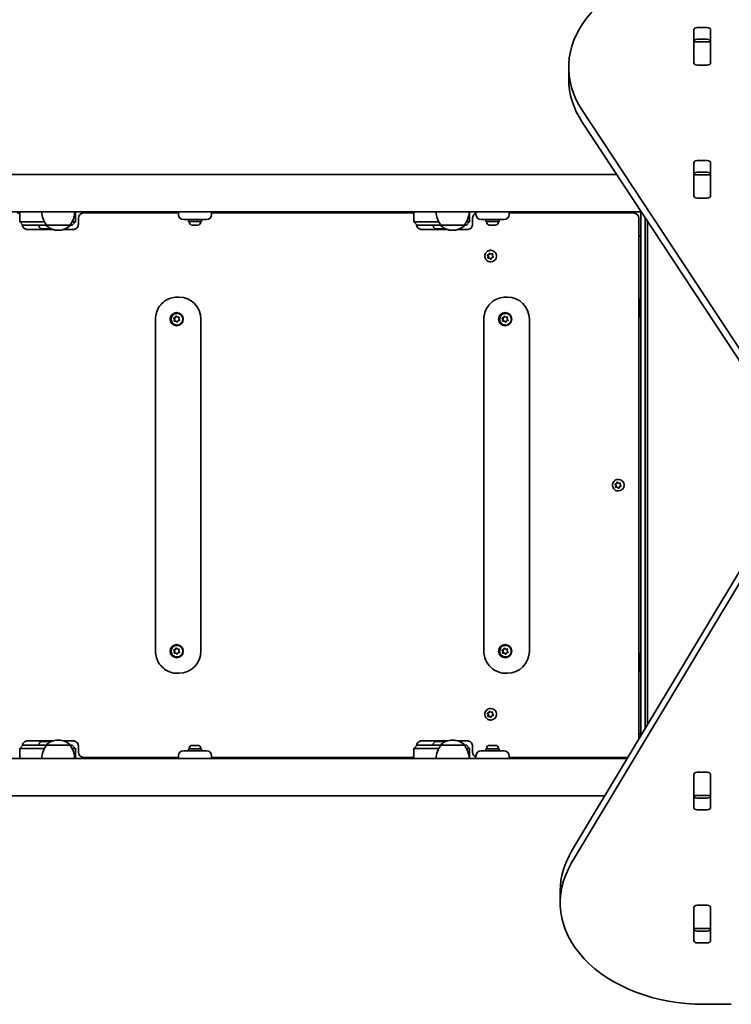
# Model space of a CAD drawing. Units: millimetres. Extents: x -6457 to 6667, y -5536 to 5833.
# Drawn here: x 1029 to 1672, y 342 to 1232 of the extents above; entities that cross this region are included whole.
import ezdxf

# ---------------------------------------------------------------- set-up
doc = ezdxf.new("R2010")
doc.units = ezdxf.units.MM
doc.layers.add('Widoczne (ISO)', color=7, linetype='Continuous', lineweight=35)

msp = doc.modelspace()

# ---------------------------------------------------------------- linework, layer by layer
at = {"layer": 'Widoczne (ISO)'}
for p, q in [((1638.56, 1193.1), (1638.56, 1222.79)), ((1641.61, 1224.95), (1650.66, 1224.95)), ((1653.71, 1222.79), (1653.71, 1193.1)), ((1638.64, 1212.1), (1638.64, 1212.66)), ((1638.64, 1211.52), (1638.64, 1212.1)), ((1653.64, 1212.1), (1638.64, 1212.1)), ((1638.64, 1193.13), (1638.64, 1211.52)), ((1650.66, 1214.34), (1641.61, 1214.34)), ((1653.64, 1212.66), (1653.64, 1212.1)), ((1653.64, 1212.1), (1653.64, 1211.52)), ((1653.64, 1211.52), (1653.64, 1193.13)), ((1638.64, 1192.62), (1638.64, 1193.13)), ((1653.64, 1193.13), (1653.64, 1192.62)), ((1525.34, 1178.33), (1525.34, 1188.94)), ((1650.66, 1190.94), (1641.61, 1190.94)), ((1537.52, 1150.09), (1742.11, 839.85)), ((1742.11, 829.24), (1537.52, 1139.48)), ((1641.61, 1104.74), (1650.66, 1104.74)), ((1638.56, 1072.89), (1638.56, 1102.58)), ((1653.71, 1102.58), (1653.71, 1072.89)), ((1568.8, 1092.04), (201.25, 1092.04)), ((1638.64, 1091.89), (1638.64, 1092.45)), ((1638.64, 1091.31), (1638.64, 1091.89)), ((1653.64, 1091.89), (1638.64, 1091.89)), ((1638.64, 1072.92), (1638.64, 1091.31)), ((1650.66, 1094.13), (1641.61, 1094.13)), ((1653.64, 1092.45), (1653.64, 1091.89)), ((1653.64, 1091.89), (1653.64, 1091.31)), ((1653.64, 1091.31), (1653.64, 1072.92)), ((1638.64, 1072.41), (1638.64, 1072.92)), ((1650.66, 1070.73), (1641.61, 1070.73)), ((1653.64, 1072.92), (1653.64, 1072.41)), ((1591.03, 1058.34), (181.02, 1058.34)), ((1028.84, 1058.34), (1028.84, 1049.34)), ((1079.28, 1058.34), (1079.28, 1049.34)), ((1081.9, 1052.59), (1081.9, 1047.09)), ((1172.39, 1057.34), (1086.65, 1057.34)), ((1172.39, 1058.34), (1172.39, 1056.09)), ((1182.39, 1051.34), (1177.14, 1051.34)), ((1181.39, 1051.34), (1181.39, 1049.74)), ((1182.39, 1051.34), (1192.39, 1051.34)), ((1197.64, 1051.34), (1192.39, 1051.34)), ((1193.39, 1051.34), (1193.39, 1049.74)), ((1202.39, 1056.09), (1202.39, 1058.34)), ((1382.24, 1057.34), (1202.39, 1057.34)), ((1383.01, 1057.34), (1382.24, 1057.34)), ((1385.33, 1058.34), (1385.33, 1049.34)), ((1435.77, 1058.34), (1435.77, 1049.34)), ((1438.39, 1052.59), (1438.39, 1047.09)), ((1441.5, 1058.34), (1441.5, 1056.09)), ((1451.5, 1051.34), (1446.25, 1051.34)), ((1450.5, 1051.34), (1450.5, 1049.74)), ((1451.5, 1051.34), (1461.5, 1051.34)), ((1466.75, 1051.34), (1461.5, 1051.34)), ((1462.5, 1051.34), (1462.5, 1049.74)), ((1471.5, 1056.09), (1471.5, 1058.34)), ((1583.26, 1057.34), (1471.5, 1057.34)), ((1584.03, 1057.34), (1583.26, 1057.34)), ((1588.78, 581.88), (1588.78, 1052.59)), ((1590.64, 584.97), (1590.64, 1058.34)), ((1590.64, 1038.34), (1590.64, 1058.34)), ((1594.64, 591.64), (1594.64, 1052.87)), ((1028.84, 1049.34), (1031.46, 1049.34)), ((1031.84, 1046.34), (1028.84, 1049.34)), ((1051.16, 1049.34), (1031.46, 1049.34)), ((1031.88, 1046.34), (1031.84, 1046.34)), ((1031.88, 1046.34), (1053.05, 1046.34)), ((1059.03, 1042.34), (1035.16, 1042.34)), ((1046.37, 1045.6), (1046.37, 1046.34)), ((1049.27, 1043.04), (1048.93, 1043.04)), ((1049.56, 1043.04), (1049.27, 1043.04)), ((1051.59, 1043.04), (1049.56, 1043.04)), ((1052.09, 1043.04), (1051.65, 1043.04)), ((1053.93, 1043.04), (1052.09, 1043.04)), ((1053.05, 1046.34), (1074.35, 1046.34)), ((1053.05, 1046.34), (1053.05, 1046.28)), ((1054.15, 1043.04), (1053.93, 1043.04)), ((1054.31, 1043.04), (1054.15, 1043.04)), ((1063.41, 1041.69), (1063.99, 1041.69)), ((1077.24, 1042.34), (1068.36, 1042.34)), ((1074.35, 1046.34), (1074.35, 1046.28)), ((1074.35, 1046.34), (1076.28, 1046.34)), ((1079.25, 1049.34), (1076.23, 1049.34)), ((1076.28, 1046.34), (1079.28, 1049.34)), ((1076.28, 1046.34), (1076.28, 1046.34)), ((1079.25, 1049.34), (1079.28, 1049.34)), ((1193.39, 1049.74), (1181.39, 1049.74)), ((1182.14, 1049), (1182.14, 1049.74)), ((1184.95, 1046.44), (1184.7, 1046.44)), ((1185.2, 1046.44), (1184.95, 1046.44)), ((1187.14, 1046.44), (1185.2, 1046.44)), ((1189.59, 1046.44), (1187.65, 1046.44)), ((1189.84, 1046.44), (1189.59, 1046.44)), ((1190.08, 1046.44), (1189.84, 1046.44)), ((1192.64, 1049), (1192.64, 1049.74)), ((1385.33, 1049.34), (1387.95, 1049.34)), ((1388.33, 1046.34), (1385.33, 1049.34)), ((1407.8, 1049.34), (1387.95, 1049.34)), ((1388.37, 1046.34), (1388.33, 1046.34)), ((1388.37, 1046.34), (1409.69, 1046.34)), ((1415.67, 1042.34), (1391.65, 1042.34)), ((1402.86, 1045.6), (1402.86, 1046.34)), ((1405.77, 1043.04), (1405.42, 1043.04)), ((1406.05, 1043.04), (1405.77, 1043.04)), ((1408.08, 1043.04), (1406.05, 1043.04)), ((1408.58, 1043.04), (1408.14, 1043.04)), ((1410.42, 1043.04), (1408.58, 1043.04)), ((1409.69, 1046.34), (1430.99, 1046.34)), ((1409.69, 1046.34), (1409.69, 1046.28)), ((1410.64, 1043.04), (1410.42, 1043.04)), ((1410.8, 1043.04), (1410.64, 1043.04)), ((1420.05, 1041.69), (1420.63, 1041.69)), ((1433.74, 1042.34), (1425.01, 1042.34)), ((1430.99, 1046.34), (1430.99, 1046.28)), ((1430.99, 1046.34), (1432.77, 1046.34)), ((1432.77, 1046.34), (1435.77, 1049.34)), ((1432.77, 1046.34), (1432.77, 1046.34)), ((1435.74, 1049.34), (1432.88, 1049.34)), ((1435.74, 1049.34), (1435.77, 1049.34)), ((1462.5, 1049.74), (1450.5, 1049.74)), ((1451.25, 1049), (1451.25, 1049.74)), ((1454.05, 1046.44), (1453.81, 1046.44)), ((1454.31, 1046.44), (1454.05, 1046.44)), ((1456.24, 1046.44), (1454.31, 1046.44)), ((1458.69, 1046.44), (1456.75, 1046.44)), ((1458.94, 1046.44), (1458.69, 1046.44)), ((1459.19, 1046.44), (1458.94, 1046.44)), ((1461.75, 1049), (1461.75, 1049.74)), ((1596.64, 1049.83), (1596.64, 594.97)), ((1588.78, 1036.34), (1590.64, 1036.34)), ((1454.76, 1023.59), (1454.86, 1023.59)), ((1451.59, 1019.3), (1451.87, 1019.3)), ((1452.46, 1017.95), (1451.81, 1018.96)), ((1451.87, 1019.3), (1453.37, 1019.85)), ((1452.74, 1017.95), (1451.87, 1019.3)), ((1451.97, 1019.44), (1453.1, 1019.85)), ((1452.25, 1016.77), (1452.46, 1017.95)), ((1452.46, 1016.38), (1452.74, 1017.95)), ((1452.46, 1017.95), (1452.74, 1017.95)), ((1453.77, 1016.45), (1452.58, 1016.38)), ((1453.1, 1019.85), (1453.64, 1020.92)), ((1453.1, 1019.85), (1453.37, 1019.85)), ((1453.37, 1019.85), (1454.01, 1021.12)), ((1453.77, 1016.45), (1454.05, 1016.45)), ((1454.68, 1015.67), (1453.77, 1016.45)), ((1455.07, 1015.57), (1454.05, 1016.45)), ((1454.13, 1021.02), (1455.04, 1020.24)), ((1455.04, 1020.24), (1456.23, 1020.3)), ((1455.04, 1020.24), (1455.32, 1020.24)), ((1455.6, 1016.61), (1455.17, 1015.77)), ((1455.32, 1020.24), (1456.63, 1020.31)), ((1456.84, 1017.25), (1455.71, 1016.84)), ((1456.56, 1019.92), (1456.35, 1018.74)), ((1456.35, 1018.74), (1457, 1017.73)), ((1454.76, 1013.09), (1454.86, 1013.09)), ((1172.88, 981.34), (1171.46, 981.34)), ((1469.96, 981.34), (1468.53, 981.34)), ((1589.04, 979.34), (1589.04, 963.34)), ((1589.04, 979.34), (1590.64, 979.34)), ((1151.61, 961.34), (1151.61, 661.34)), ((1168, 962.47), (1168.28, 962.47)), ((1168.79, 961.07), (1168.2, 962.11)), ((1168.28, 962.47), (1169.81, 962.92)), ((1169.07, 961.07), (1168.28, 962.47)), ((1168.39, 962.58), (1169.53, 962.92)), ((1168.51, 959.9), (1168.79, 961.07)), ((1168.69, 959.5), (1169.07, 961.07)), ((1168.79, 961.07), (1169.07, 961.07)), ((1169.66, 963.14), (1170.14, 963.96)), ((1169.66, 963.14), (1169.94, 963.14)), ((1169.94, 963.14), (1170.52, 964.14)), ((1170.63, 964.03), (1171.5, 963.2)), ((1171.11, 966.59), (1171.21, 966.59)), ((1171.5, 963.2), (1172.69, 963.19)), ((1173, 962.79), (1172.72, 961.62)), ((1172.72, 961.62), (1173.31, 960.58)), ((1192.69, 961.34), (1192.69, 661.34)), ((1448.68, 961.34), (1448.68, 661.34)), ((1465.08, 962.47), (1465.35, 962.47)), ((1465.87, 961.07), (1465.28, 962.11)), ((1465.35, 962.47), (1466.89, 962.92)), ((1466.15, 961.07), (1465.35, 962.47)), ((1465.47, 962.58), (1466.61, 962.92)), ((1465.59, 959.9), (1465.87, 961.07)), ((1465.77, 959.5), (1466.15, 961.07)), ((1465.87, 961.07), (1466.15, 961.07)), ((1466.74, 963.14), (1467.21, 963.96)), ((1466.74, 963.14), (1467.02, 963.14)), ((1467.02, 963.14), (1467.6, 964.14)), ((1467.71, 964.03), (1468.57, 963.2)), ((1468.19, 966.59), (1468.29, 966.59)), ((1468.57, 963.2), (1469.76, 963.19)), ((1470.07, 962.79), (1469.79, 961.62)), ((1469.79, 961.62), (1470.38, 960.58)), ((1489.77, 961.34), (1489.77, 661.34)), ((1589.04, 963.34), (1590.64, 963.34)), ((1168.42, 959.5), (1168.69, 959.5)), ((1170.29, 959.49), (1168.69, 959.5)), ((1170.01, 959.49), (1168.82, 959.5)), ((1170.01, 959.49), (1170.29, 959.49)), ((1170.87, 958.66), (1170.01, 959.49)), ((1171.27, 958.55), (1170.29, 959.49)), ((1171.11, 956.09), (1171.21, 956.09)), ((1171.97, 959.77), (1171.37, 958.73)), ((1173.12, 960.11), (1171.97, 959.77)), ((1465.49, 959.5), (1465.77, 959.5)), ((1467.37, 959.49), (1465.77, 959.5)), ((1467.09, 959.49), (1465.9, 959.5)), ((1467.09, 959.49), (1467.37, 959.49)), ((1467.95, 958.66), (1467.09, 959.49)), ((1468.34, 958.55), (1467.37, 959.49)), ((1468.19, 956.09), (1468.29, 956.09)), ((1469.05, 959.77), (1468.45, 958.73)), ((1470.19, 960.11), (1469.05, 959.77)), ((1567.03, 812.3), (1567.31, 812.3)), ((1567.9, 810.95), (1567.25, 811.96)), ((1567.31, 812.3), (1568.81, 812.85)), ((1568.18, 810.95), (1567.31, 812.3)), ((1567.41, 812.44), (1568.53, 812.85)), ((1567.69, 809.77), (1567.9, 810.95)), ((1567.89, 809.38), (1568.18, 810.95)), ((1567.9, 810.95), (1568.18, 810.95)), ((1568.53, 812.85), (1569.07, 813.92)), ((1568.53, 812.85), (1568.81, 812.85)), ((1568.81, 812.85), (1569.45, 814.12)), ((1569.57, 814.02), (1570.48, 813.24)), ((1570.2, 816.59), (1570.3, 816.59)), ((1570.48, 813.24), (1571.67, 813.3)), ((1570.48, 813.24), (1570.75, 813.24)), ((1570.75, 813.24), (1572.07, 813.31)), ((1572.27, 810.25), (1571.15, 809.84)), ((1572, 812.92), (1571.78, 811.74)), ((1571.78, 811.74), (1572.44, 810.73)), ((1569.21, 809.45), (1568.02, 809.38)), ((1569.21, 809.45), (1569.49, 809.45)), ((1570.12, 808.67), (1569.21, 809.45)), ((1570.51, 808.57), (1569.49, 809.45)), ((1570.2, 806.09), (1570.3, 806.09)), ((1571.03, 809.61), (1570.61, 808.77)), ((1528.02, 480.66), (1707.13, 779.03)), ((1707.13, 768.43), (1528.02, 470.06)), ((1168, 662.47), (1168.28, 662.47)), ((1168.79, 661.07), (1168.2, 662.11)), ((1168.28, 662.47), (1169.81, 662.92)), ((1169.07, 661.07), (1168.28, 662.47)), ((1168.39, 662.58), (1169.53, 662.92)), ((1168.42, 659.5), (1168.69, 659.5)), ((1168.51, 659.9), (1168.79, 661.07)), ((1168.69, 659.5), (1169.07, 661.07)), ((1170.29, 659.49), (1168.69, 659.5)), ((1168.79, 661.07), (1169.07, 661.07)), ((1170.01, 659.49), (1168.82, 659.5)), ((1169.66, 663.14), (1170.14, 663.96)), ((1169.66, 663.14), (1169.94, 663.14)), ((1169.94, 663.14), (1170.52, 664.14)), ((1170.01, 659.49), (1170.29, 659.49)), ((1170.87, 658.66), (1170.01, 659.49)), ((1171.27, 658.55), (1170.29, 659.49)), ((1170.63, 664.03), (1171.5, 663.2)), ((1171.11, 666.59), (1171.21, 666.59)), ((1171.97, 659.77), (1171.37, 658.73)), ((1171.5, 663.2), (1172.69, 663.19)), ((1173.12, 660.11), (1171.97, 659.77)), ((1173, 662.79), (1172.72, 661.62)), ((1172.72, 661.62), (1173.31, 660.58)), ((1465.08, 662.47), (1465.35, 662.47)), ((1465.87, 661.07), (1465.28, 662.11)), ((1465.35, 662.47), (1466.89, 662.92)), ((1466.15, 661.07), (1465.35, 662.47)), ((1465.47, 662.58), (1466.61, 662.92)), ((1465.49, 659.5), (1465.77, 659.5)), ((1465.59, 659.9), (1465.87, 661.07)), ((1465.77, 659.5), (1466.15, 661.07)), ((1467.37, 659.49), (1465.77, 659.5)), ((1465.87, 661.07), (1466.15, 661.07)), ((1467.09, 659.49), (1465.9, 659.5)), ((1466.74, 663.14), (1467.21, 663.96)), ((1466.74, 663.14), (1467.02, 663.14)), ((1467.02, 663.14), (1467.6, 664.14)), ((1467.09, 659.49), (1467.37, 659.49)), ((1467.95, 658.66), (1467.09, 659.49)), ((1468.34, 658.55), (1467.37, 659.49)), ((1467.71, 664.03), (1468.57, 663.2)), ((1468.19, 666.59), (1468.29, 666.59)), ((1469.05, 659.77), (1468.45, 658.73)), ((1468.57, 663.2), (1469.76, 663.19)), ((1470.19, 660.11), (1469.05, 659.77)), ((1470.07, 662.79), (1469.79, 661.62)), ((1469.79, 661.62), (1470.38, 660.58)), ((1589.04, 659.34), (1589.04, 643.34)), ((1589.04, 659.34), (1590.64, 659.34)), ((1171.11, 656.09), (1171.21, 656.09)), ((1468.19, 656.09), (1468.29, 656.09)), ((1172.88, 641.34), (1171.46, 641.34)), ((1469.96, 641.34), (1468.53, 641.34)), ((1589.04, 643.34), (1590.64, 643.34)), ((1451.59, 605.3), (1451.87, 605.3)), ((1451.87, 605.3), (1453.37, 605.85)), ((1452.74, 603.95), (1451.87, 605.3)), ((1451.97, 605.44), (1453.1, 605.85)), ((1453.1, 605.85), (1453.64, 606.92)), ((1453.1, 605.85), (1453.37, 605.85)), ((1453.37, 605.85), (1454.01, 607.12)), ((1454.13, 607.02), (1455.04, 606.24)), ((1454.76, 609.59), (1454.86, 609.59)), ((1455.04, 606.24), (1456.23, 606.3)), ((1455.04, 606.24), (1455.32, 606.24)), ((1455.32, 606.24), (1456.63, 606.31)), ((1456.56, 605.92), (1456.35, 604.74)), ((1452.46, 603.95), (1451.81, 604.96)), ((1452.25, 602.77), (1452.46, 603.95)), ((1452.46, 602.38), (1452.74, 603.95)), ((1452.46, 603.95), (1452.74, 603.95)), ((1453.77, 602.45), (1452.58, 602.38)), ((1453.77, 602.45), (1454.05, 602.45)), ((1454.68, 601.67), (1453.77, 602.45)), ((1455.07, 601.57), (1454.05, 602.45)), ((1454.76, 599.09), (1454.86, 599.09)), ((1455.6, 602.61), (1455.17, 601.77)), ((1456.84, 603.25), (1455.71, 602.84)), ((1456.35, 604.74), (1457, 603.73)), ((1035.16, 580.34), (1059.03, 580.34)), ((1048.93, 579.64), (1049.55, 579.64)), ((1049.55, 579.64), (1049.69, 579.64)), ((1049.69, 579.64), (1049.69, 579.64)), ((1049.69, 579.64), (1049.91, 579.64)), ((1049.91, 579.64), (1052.07, 579.64)), ((1052.07, 579.64), (1052.13, 579.64)), ((1052.39, 579.64), (1052.13, 579.64)), ((1052.39, 579.64), (1052.56, 579.64)), ((1052.39, 579.64), (1052.39, 579.63)), ((1052.56, 579.64), (1054.14, 579.64)), ((1054.14, 579.64), (1054.27, 579.64)), ((1054.27, 579.64), (1054.31, 579.64)), ((1063.99, 581), (1063.41, 581)), ((1068.36, 580.34), (1077.24, 580.34)), ((1391.65, 580.34), (1415.67, 580.34)), ((1405.42, 579.64), (1406.04, 579.64)), ((1406.04, 579.64), (1406.18, 579.64)), ((1406.18, 579.64), (1406.18, 579.64)), ((1406.18, 579.64), (1406.4, 579.64)), ((1406.4, 579.64), (1408.56, 579.64)), ((1408.56, 579.64), (1408.62, 579.64)), ((1408.88, 579.64), (1408.62, 579.64)), ((1408.88, 579.64), (1409.05, 579.64)), ((1408.88, 579.64), (1408.88, 579.63)), ((1409.05, 579.64), (1410.63, 579.64)), ((1410.63, 579.64), (1410.76, 579.64)), ((1410.76, 579.64), (1410.8, 579.64)), ((1420.63, 581), (1420.05, 581)), ((1425.01, 580.34), (1433.74, 580.34)), ((1590.64, 586.34), (1588.78, 586.34)), ((1031.84, 576.34), (1028.84, 573.34)), ((1031.46, 573.34), (1028.84, 573.34)), ((1028.84, 564.34), (1028.84, 573.34)), ((1031.46, 573.34), (1051.16, 573.34)), ((1031.84, 576.34), (1031.88, 576.34)), ((1053.05, 576.34), (1031.88, 576.34)), ((1046.37, 577.08), (1046.37, 576.34)), ((1053.05, 576.34), (1053.05, 576.41)), ((1074.35, 576.34), (1053.05, 576.34)), ((1074.35, 576.34), (1074.35, 576.41)), ((1076.28, 576.34), (1074.35, 576.34)), ((1076.23, 573.34), (1079.25, 573.34)), ((1076.28, 576.34), (1076.28, 576.34)), ((1076.28, 576.34), (1079.28, 573.34)), ((1079.28, 573.34), (1079.25, 573.34)), ((1079.28, 564.34), (1079.28, 573.34)), ((1081.9, 575.59), (1081.9, 570.09)), ((1177.14, 571.34), (1182.39, 571.34)), ((1181.39, 572.94), (1193.39, 572.94)), ((1181.39, 571.34), (1181.39, 572.94)), ((1182.14, 573.68), (1182.14, 572.94)), ((1192.39, 571.34), (1182.39, 571.34)), ((1184.7, 576.24), (1184.95, 576.24)), ((1184.95, 576.24), (1185.2, 576.24)), ((1185.2, 576.24), (1187.14, 576.24)), ((1187.65, 576.24), (1189.59, 576.24)), ((1189.59, 576.24), (1189.84, 576.24)), ((1189.84, 576.24), (1190.08, 576.24)), ((1192.39, 571.34), (1197.64, 571.34)), ((1192.64, 573.68), (1192.64, 572.94)), ((1193.39, 571.34), (1193.39, 572.94)), ((1388.33, 576.34), (1385.33, 573.34)), ((1387.95, 573.34), (1385.33, 573.34)), ((1385.33, 564.34), (1385.33, 573.34)), ((1387.95, 573.34), (1407.8, 573.34)), ((1388.33, 576.34), (1388.37, 576.34)), ((1409.69, 576.34), (1388.37, 576.34)), ((1402.86, 577.08), (1402.86, 576.34)), ((1409.69, 576.34), (1409.69, 576.41)), ((1430.99, 576.34), (1409.69, 576.34)), ((1430.99, 576.34), (1430.99, 576.41)), ((1432.77, 576.34), (1430.99, 576.34)), ((1432.77, 576.34), (1432.77, 576.34)), ((1432.77, 576.34), (1435.77, 573.34)), ((1432.88, 573.34), (1435.74, 573.34)), ((1435.77, 573.34), (1435.74, 573.34)), ((1435.77, 564.34), (1435.77, 573.34)), ((1438.39, 575.59), (1438.39, 570.09)), ((1446.25, 571.34), (1451.5, 571.34)), ((1450.5, 572.94), (1462.5, 572.94)), ((1450.5, 571.34), (1450.5, 572.94)), ((1451.25, 573.68), (1451.25, 572.94)), ((1461.5, 571.34), (1451.5, 571.34)), ((1453.81, 576.24), (1454.05, 576.24)), ((1454.05, 576.24), (1454.31, 576.24)), ((1454.31, 576.24), (1456.24, 576.24)), ((1456.75, 576.24), (1458.69, 576.24)), ((1458.69, 576.24), (1458.94, 576.24)), ((1458.94, 576.24), (1459.19, 576.24)), ((1461.5, 571.34), (1466.75, 571.34)), ((1461.75, 573.68), (1461.75, 572.94)), ((1462.5, 571.34), (1462.5, 572.94)), ((1578.26, 564.34), (168.25, 564.34)), ((1086.65, 565.34), (1172.39, 565.34)), ((1172.39, 566.59), (1172.39, 564.34)), ((1202.39, 564.34), (1202.39, 566.59)), ((1202.39, 565.34), (1382.24, 565.34)), ((1382.24, 565.34), (1383.01, 565.34)), ((1441.5, 566.59), (1441.5, 564.34)), ((1471.5, 564.34), (1471.5, 566.59)), ((1471.5, 565.34), (1578.86, 565.34)), ((1641.61, 551.96), (1650.66, 551.96)), ((1638.56, 520.11), (1638.56, 549.8)), ((1638.64, 549.77), (1638.64, 550.28)), ((1638.64, 531.38), (1638.64, 549.77)), ((1653.64, 550.28), (1653.64, 549.77)), ((1653.64, 549.77), (1653.64, 531.38)), ((1653.71, 549.8), (1653.71, 520.11)), ((1558.03, 530.64), (190.47, 530.64)), ((1638.64, 530.8), (1638.64, 531.38)), ((1638.64, 530.24), (1638.64, 530.8)), ((1638.64, 530.8), (1653.64, 530.8)), ((1641.61, 528.56), (1650.66, 528.56)), ((1653.64, 531.38), (1653.64, 530.8)), ((1653.64, 530.8), (1653.64, 530.24)), ((1650.66, 517.95), (1641.61, 517.95)), ((1517.69, 444.75), (1517.69, 434.14)), ((1638.56, 399.9), (1638.56, 429.59)), ((1638.64, 429.56), (1638.64, 430.07)), ((1638.64, 411.17), (1638.64, 429.56)), ((1641.61, 431.75), (1650.66, 431.75)), ((1653.64, 430.07), (1653.64, 429.56)), ((1653.64, 429.56), (1653.64, 411.17)), ((1653.71, 429.59), (1653.71, 399.9)), ((1638.64, 410.59), (1638.64, 411.17)), ((1638.64, 410.03), (1638.64, 410.59)), ((1638.64, 410.59), (1653.64, 410.59)), ((1653.64, 411.17), (1653.64, 410.59)), ((1653.64, 410.59), (1653.64, 410.03)), ((1641.61, 408.35), (1650.66, 408.35)), ((1650.66, 397.74), (1641.61, 397.74)), ((1647.69, 342.22), (1672.41, 342.22))]:
    msp.add_line(p, q, dxfattribs=at)
for centre, radius, start, end in [((1026.52, 1052.59), 4.75, 60.77977, 90), ((1070.67, 1059.52), 22, 183.06203, 216.78913), ((1056.73, 1059.52), 22, 323.21087, 356.93797), ((1086.65, 1052.59), 4.75, 90, 180), ((1177.14, 1056.09), 4.75, 180, 270), ((1197.64, 1056.09), 4.75, 270, 0), ((1383.01, 1052.59), 4.75, 60.77977, 90), ((1427.31, 1059.52), 22, 183.06203, 216.78913), ((1413.37, 1059.52), 22, 323.21087, 356.93797), ((1443.14, 1052.59), 4.75, 110.26502, 180), ((1446.25, 1056.09), 4.75, 180, 270), ((1466.75, 1056.09), 4.75, 270, 0), ((1584.03, 1052.59), 4.75, 0, 90), ((1048.93, 1045.6), 2.56, 180, 270), ((1054.05, 1046.28), 1, 180, 228.04082), ((1063.41, 1056.69), 15, 228.04082, 270), ((1054.31, 1045.6), 2.56, 270, 310.63572), ((1063.99, 1056.69), 15, 270, 311.95918), ((1073.35, 1046.28), 1, 311.95918, 0), ((1184.7, 1049), 2.56, 180, 270), ((1190.08, 1049), 2.56, 270, 0), ((1405.42, 1045.6), 2.56, 180, 270), ((1410.69, 1046.28), 1, 180, 228.04082), ((1420.05, 1056.69), 15, 228.04082, 270), ((1410.8, 1045.6), 2.56, 270, 312.42833), ((1420.63, 1056.69), 15, 270, 311.95918), ((1429.99, 1046.28), 1, 311.95918, 0), ((1453.81, 1049), 2.56, 180, 270), ((1459.19, 1049), 2.56, 270, 0), ((1048.93, 577.08), 2.56, 90, 180), ((1063.41, 566), 15, 90, 131.95918), ((1054.31, 577.08), 2.56, 49.36428, 90), ((1063.99, 566), 15, 48.04082, 90), ((1405.42, 577.08), 2.56, 90, 180), ((1420.05, 566), 15, 90, 131.95918), ((1410.8, 577.08), 2.56, 47.57167, 90), ((1420.63, 566), 15, 48.04082, 90), ((1070.67, 563.17), 22, 143.21087, 176.93797), ((1054.05, 576.41), 1, 131.95918, 180), ((1073.35, 576.41), 1, 0, 48.04082), ((1056.73, 563.17), 22, 3.06203, 36.78913), ((1086.65, 570.09), 4.75, 180, 270), ((1177.14, 566.59), 4.75, 90, 180), ((1184.7, 573.68), 2.56, 90, 180), ((1190.08, 573.68), 2.56, 0, 90), ((1197.64, 566.59), 4.75, 0, 90), ((1427.31, 563.17), 22, 143.21087, 176.93797), ((1410.69, 576.41), 1, 131.95918, 180), ((1429.99, 576.41), 1, 0, 48.04082), ((1413.37, 563.17), 22, 3.06203, 36.78913), ((1443.14, 570.09), 4.75, 180, 249.73498), ((1446.25, 566.59), 4.75, 90, 180), ((1453.81, 573.68), 2.56, 90, 180), ((1459.19, 573.68), 2.56, 0, 90), ((1466.75, 566.59), 4.75, 0, 90), ((1383.01, 570.09), 4.75, 270, 299.22023)]:
    msp.add_arc(centre, radius, start, end, dxfattribs=at)
for centre, major_axis, ratio, start_param, end_param in [((1655.34, 1188.94), (-130, 0), 0.707107, 4.832595, 6.719518), ((1641.61, 1222.79), (-3.05, 0), 0.707107, 4.712389, 6.283185), ((1650.66, 1222.79), (3.05, 0), 0.707107, 0, 1.570796), ((1641.61, 1212.18), (-3.05, 0), 0.707107, 4.712389, 6.283185), ((1650.66, 1212.18), (3.05, 0), 0.707107, 0, 1.570796), ((1641.61, 1196.6), (-3.05, 0), 0.707107, 0, 0.222223), ((1641.61, 1193.1), (-3.05, 0), 0.707107, 0, 1.570796), ((1650.66, 1193.1), (3.05, 0), 0.707107, 4.712389, 6.283185), ((1650.66, 1196.6), (3.05, 0), 0.707107, 6.060962, 6.283185), ((1655.34, 1178.33), (-130, 0), 0.707107, 0, 0.436332), ((1641.61, 1102.58), (-3.05, 0), 0.707107, 4.712389, 6.283185), ((1650.66, 1102.58), (3.05, 0), 0.707107, 0, 1.570796), ((1641.61, 1091.98), (-3.05, 0), 0.707107, 4.712389, 6.283185), ((1650.66, 1091.98), (3.05, 0), 0.707107, 0, 1.570796), ((1641.61, 1076.39), (-3.05, 0), 0.707107, 0, 0.222223), ((1641.61, 1072.89), (-3.05, 0), 0.707107, 0, 1.570796), ((1650.66, 1072.89), (3.05, 0), 0.707107, 4.712389, 6.283185), ((1650.66, 1076.39), (3.05, 0), 0.707107, 6.060962, 6.283185), ((1454.86, 1018.34), (0, 5.25), 0.990254, 3.141593, 6.283185), ((1455.78, 1016.66), (0, 0.189), 0.990254, 0.342347, 1.859948), ((1172.88, 961.34), (0, 20), 0.990254, 4.712389, 6.283185), ((1469.96, 961.34), (0, 20), 0.990254, 4.712389, 6.283185), ((1171.21, 961.34), (0, 6), 0.990254, 0.035169, 3.106424), ((1169.48, 963.1), (0, -0.189), 0.990254, 0.283929, 1.80153), ((1169.76, 963.1), (0, -0.189), 0.990254, 0.283929, 1.80153), ((1171.21, 961.34), (0, 5.25), 0.990254, 3.141593, 6.283185), ((1468.29, 961.34), (0, 6), 0.990254, 0.035169, 3.106424), ((1466.56, 963.1), (0, -0.189), 0.990254, 0.283929, 1.80153), ((1466.84, 963.1), (0, -0.189), 0.990254, 0.283929, 1.80153), ((1468.29, 961.34), (0, 5.25), 0.990254, 3.141593, 6.283185), ((1570.3, 811.34), (0, 5.25), 0.990254, 3.141593, 6.283185), ((1571.21, 809.66), (0, 0.189), 0.990254, 0.342347, 1.859948), ((1171.21, 661.34), (0, 6), 0.990254, 0.035169, 3.106424), ((1468.29, 661.34), (0, 6), 0.990254, 0.035169, 3.106424), ((1169.48, 663.1), (0, -0.189), 0.990254, 0.283929, 1.80153), ((1169.76, 663.1), (0, -0.189), 0.990254, 0.283929, 1.80153), ((1171.21, 661.34), (0, 5.25), 0.990254, 3.141593, 6.283185), ((1172.88, 661.34), (0, -20), 0.990254, 0, 1.570796), ((1466.56, 663.1), (0, -0.189), 0.990254, 0.283929, 1.80153), ((1466.84, 663.1), (0, -0.189), 0.990254, 0.283929, 1.80153), ((1468.29, 661.34), (0, 5.25), 0.990254, 3.141593, 6.283185), ((1469.96, 661.34), (0, -20), 0.990254, 0, 1.570796), ((1454.86, 604.34), (0, 5.25), 0.990254, 3.141593, 6.283185), ((1455.78, 602.66), (0, 0.189), 0.990254, 0.342347, 1.859948), ((1641.61, 549.8), (-3.05, 0), 0.707107, 4.712389, 6.283185), ((1650.66, 549.8), (3.05, 0), 0.707107, 0, 1.570796), ((1641.61, 546.3), (-3.05, 0), 0.707107, 6.060962, 6.283185), ((1650.66, 546.3), (3.05, 0), 0.707107, 0, 0.222223), ((1641.61, 530.71), (-3.05, 0), 0.707107, 0, 1.570796), ((1650.66, 530.71), (3.05, 0), 0.707107, 4.712389, 6.283185), ((1641.61, 520.11), (-3.05, 0), 0.707107, 0, 1.570796), ((1650.66, 520.11), (3.05, 0), 0.707107, 4.712389, 6.283185), ((1647.69, 444.75), (-130, 0), 0.707107, 5.88176, 6.283185), ((1647.69, 434.14), (-130, 0), 0.707107, 5.88176, 7.853982), ((1641.61, 429.59), (-3.05, 0), 0.707107, 4.712389, 6.283185), ((1650.66, 429.59), (3.05, 0), 0.707107, 0, 1.570796), ((1641.61, 426.09), (-3.05, 0), 0.707107, 6.060962, 6.283185), ((1650.66, 426.09), (3.05, 0), 0.707107, 0, 0.222223), ((1641.61, 410.5), (-3.05, 0), 0.707107, 0, 1.570796), ((1650.66, 410.5), (3.05, 0), 0.707107, 4.712389, 6.283185), ((1641.61, 399.9), (-3.05, 0), 0.707107, 0, 1.570796), ((1650.66, 399.9), (3.05, 0), 0.707107, 4.712389, 6.283185)]:
    msp.add_ellipse(centre, major_axis=major_axis, ratio=ratio, start_param=start_param, end_param=end_param, dxfattribs=at)
for centre in [(1170.8, 961.34), (1467.87, 961.34), (1170.8, 661.34), (1467.87, 661.34)]:
    msp.add_ellipse(centre, major_axis=(0, 6), ratio=0.990254, dxfattribs=at)
for points, knots in [([(1035.92, 1042.34), (1035.44, 1042.34), (1034.96, 1042.42), (1034.04, 1042.72), (1033.6, 1042.95), (1032.81, 1043.53), (1032.46, 1043.88), (1031.88, 1044.69), (1031.65, 1045.14), (1031.36, 1046.03), (1031.29, 1046.47), (1031.27, 1046.91)], [4.712389, 4.712389, 4.712389, 4.712389, 5.026548, 5.026548, 5.340708, 5.340708, 5.654867, 5.654867, 5.969026, 5.969026, 6.244661, 6.244661, 6.244661, 6.244661]), ([(1077.24, 1042.34), (1077.73, 1042.34), (1078.21, 1042.42), (1079.13, 1042.72), (1079.57, 1042.95), (1080.36, 1043.53), (1080.71, 1043.88), (1081.29, 1044.69), (1081.52, 1045.14), (1081.82, 1046.09), (1081.9, 1046.59), (1081.9, 1047.09), (1081.9, 1047.09), (1081.9, 1047.09)], [1.570796, 1.570796, 1.570796, 1.570796, 1.884956, 1.884956, 2.199115, 2.199115, 2.513274, 2.513274, 2.827433, 2.827433, 3.140253, 3.140253, 3.141593, 3.141593, 3.141593, 3.141593]), ([(1392.42, 1042.34), (1391.93, 1042.34), (1391.45, 1042.42), (1390.53, 1042.72), (1390.09, 1042.95), (1389.3, 1043.53), (1388.95, 1043.88), (1388.37, 1044.69), (1388.14, 1045.14), (1387.86, 1046.03), (1387.78, 1046.47), (1387.76, 1046.91)], [4.712389, 4.712389, 4.712389, 4.712389, 5.026548, 5.026548, 5.340708, 5.340708, 5.654867, 5.654867, 5.969026, 5.969026, 6.244661, 6.244661, 6.244661, 6.244661]), ([(1433.74, 1042.34), (1434.22, 1042.34), (1434.7, 1042.42), (1435.62, 1042.72), (1436.06, 1042.95), (1436.85, 1043.53), (1437.2, 1043.88), (1437.78, 1044.69), (1438.01, 1045.14), (1438.31, 1046.09), (1438.39, 1046.59), (1438.39, 1047.09), (1438.39, 1047.09), (1438.39, 1047.09)], [1.570796, 1.570796, 1.570796, 1.570796, 1.884956, 1.884956, 2.199115, 2.199115, 2.513274, 2.513274, 2.827433, 2.827433, 3.140253, 3.140253, 3.141593, 3.141593, 3.141593, 3.141593]), ([(1454.76, 1013.09), (1454.2, 1013.09), (1453.65, 1013.18), (1452.59, 1013.53), (1452.09, 1013.8), (1451.2, 1014.46), (1450.81, 1014.87), (1450.17, 1015.78), (1449.92, 1016.29), (1449.6, 1017.36), (1449.52, 1017.93), (1449.55, 1019.05), (1449.66, 1019.61), (1450.04, 1020.66), (1450.32, 1021.16), (1451.01, 1022.04), (1451.42, 1022.42), (1452.36, 1023.04), (1452.87, 1023.27), (1453.85, 1023.53), (1454.31, 1023.59), (1454.76, 1023.59)], [3.339741, 3.339741, 3.339741, 3.339741, 3.657429, 3.657429, 3.975575, 3.975575, 4.294912, 4.294912, 4.615699, 4.615699, 4.937622, 4.937622, 5.259925, 5.259925, 5.581699, 5.581699, 5.902241, 5.902241, 6.221331, 6.221331, 6.481334, 6.481334, 6.481334, 6.481334]), ([(1171.46, 981.34), (1169.37, 981.34), (1167.29, 981.01), (1163.33, 979.71), (1161.45, 978.75), (1158.09, 976.28), (1156.6, 974.78), (1154.16, 971.39), (1153.21, 969.5), (1151.93, 965.52), (1151.61, 963.43), (1151.61, 961.34)], [1.570796, 1.570796, 1.570796, 1.570796, 1.884956, 1.884956, 2.199115, 2.199115, 2.513274, 2.513274, 2.827433, 2.827433, 3.141593, 3.141593, 3.141593, 3.141593]), ([(1468.53, 981.34), (1466.45, 981.34), (1464.37, 981.01), (1460.41, 979.71), (1458.53, 978.75), (1455.17, 976.28), (1453.68, 974.78), (1451.24, 971.39), (1450.29, 969.5), (1449.01, 965.52), (1448.68, 963.43), (1448.68, 961.34)], [1.570796, 1.570796, 1.570796, 1.570796, 1.884956, 1.884956, 2.199115, 2.199115, 2.513274, 2.513274, 2.827433, 2.827433, 3.141593, 3.141593, 3.141593, 3.141593]), ([(1171.11, 956.09), (1170.55, 956.09), (1170, 956.18), (1168.94, 956.53), (1168.44, 956.8), (1167.55, 957.46), (1167.16, 957.87), (1166.52, 958.78), (1166.27, 959.29), (1165.95, 960.36), (1165.87, 960.93), (1165.9, 962.05), (1166.01, 962.61), (1166.39, 963.66), (1166.67, 964.16), (1167.36, 965.04), (1167.77, 965.42), (1168.71, 966.04), (1169.22, 966.27), (1170.2, 966.53), (1170.66, 966.59), (1171.11, 966.59)], [0.13973, 0.13973, 0.13973, 0.13973, 0.457418, 0.457418, 0.775564, 0.775564, 1.094901, 1.094901, 1.415688, 1.415688, 1.737611, 1.737611, 2.059913, 2.059913, 2.381688, 2.381688, 2.70223, 2.70223, 3.02132, 3.02132, 3.281323, 3.281323, 3.281323, 3.281323]), ([(1468.19, 956.09), (1467.63, 956.09), (1467.07, 956.18), (1466.02, 956.53), (1465.52, 956.8), (1464.63, 957.46), (1464.23, 957.87), (1463.59, 958.78), (1463.35, 959.29), (1463.02, 960.36), (1462.95, 960.93), (1462.98, 962.05), (1463.08, 962.61), (1463.47, 963.66), (1463.74, 964.16), (1464.43, 965.04), (1464.85, 965.42), (1465.78, 966.04), (1466.3, 966.27), (1467.28, 966.53), (1467.73, 966.59), (1468.19, 966.59)], [0.13973, 0.13973, 0.13973, 0.13973, 0.457418, 0.457418, 0.775564, 0.775564, 1.094901, 1.094901, 1.415688, 1.415688, 1.737611, 1.737611, 2.059913, 2.059913, 2.381688, 2.381688, 2.70223, 2.70223, 3.02132, 3.02132, 3.281323, 3.281323, 3.281323, 3.281323]), ([(1570.2, 806.09), (1569.64, 806.09), (1569.09, 806.18), (1568.03, 806.53), (1567.53, 806.8), (1566.64, 807.46), (1566.25, 807.87), (1565.61, 808.78), (1565.36, 809.29), (1565.04, 810.36), (1564.96, 810.93), (1564.99, 812.05), (1565.1, 812.61), (1565.48, 813.66), (1565.75, 814.16), (1566.45, 815.04), (1566.86, 815.42), (1567.8, 816.04), (1568.31, 816.27), (1569.29, 816.53), (1569.74, 816.59), (1570.2, 816.59)], [3.339741, 3.339741, 3.339741, 3.339741, 3.657429, 3.657429, 3.975575, 3.975575, 4.294912, 4.294912, 4.615699, 4.615699, 4.937622, 4.937622, 5.259925, 5.259925, 5.581699, 5.581699, 5.902241, 5.902241, 6.221331, 6.221331, 6.481334, 6.481334, 6.481334, 6.481334]), ([(1151.61, 661.34), (1151.61, 659.25), (1151.93, 657.17), (1153.21, 653.19), (1154.16, 651.3), (1156.6, 647.91), (1158.09, 646.41), (1161.45, 643.94), (1163.33, 642.98), (1167.29, 641.68), (1169.37, 641.34), (1171.46, 641.34)], [3.141593, 3.141593, 3.141593, 3.141593, 3.455752, 3.455752, 3.769911, 3.769911, 4.08407, 4.08407, 4.39823, 4.39823, 4.712389, 4.712389, 4.712389, 4.712389]), ([(1171.11, 656.09), (1170.55, 656.09), (1170, 656.18), (1168.94, 656.53), (1168.44, 656.8), (1167.55, 657.46), (1167.16, 657.87), (1166.52, 658.78), (1166.27, 659.29), (1165.95, 660.36), (1165.87, 660.93), (1165.9, 662.05), (1166.01, 662.61), (1166.39, 663.66), (1166.67, 664.16), (1167.36, 665.04), (1167.77, 665.42), (1168.71, 666.04), (1169.22, 666.27), (1170.2, 666.53), (1170.66, 666.59), (1171.11, 666.59)], [0.13973, 0.13973, 0.13973, 0.13973, 0.457418, 0.457418, 0.775564, 0.775564, 1.094901, 1.094901, 1.415688, 1.415688, 1.737611, 1.737611, 2.059913, 2.059913, 2.381688, 2.381688, 2.70223, 2.70223, 3.02132, 3.02132, 3.281323, 3.281323, 3.281323, 3.281323]), ([(1448.68, 661.34), (1448.68, 659.25), (1449.01, 657.17), (1450.29, 653.19), (1451.24, 651.3), (1453.68, 647.91), (1455.17, 646.41), (1458.53, 643.94), (1460.41, 642.98), (1464.37, 641.68), (1466.45, 641.34), (1468.53, 641.34)], [3.141593, 3.141593, 3.141593, 3.141593, 3.455752, 3.455752, 3.769911, 3.769911, 4.08407, 4.08407, 4.39823, 4.39823, 4.712389, 4.712389, 4.712389, 4.712389]), ([(1468.19, 656.09), (1467.63, 656.09), (1467.07, 656.18), (1466.02, 656.53), (1465.52, 656.8), (1464.63, 657.46), (1464.23, 657.87), (1463.59, 658.78), (1463.35, 659.29), (1463.02, 660.36), (1462.95, 660.93), (1462.98, 662.05), (1463.08, 662.61), (1463.47, 663.66), (1463.74, 664.16), (1464.43, 665.04), (1464.85, 665.42), (1465.78, 666.04), (1466.3, 666.27), (1467.28, 666.53), (1467.73, 666.59), (1468.19, 666.59)], [0.13973, 0.13973, 0.13973, 0.13973, 0.457418, 0.457418, 0.775564, 0.775564, 1.094901, 1.094901, 1.415688, 1.415688, 1.737611, 1.737611, 2.059913, 2.059913, 2.381688, 2.381688, 2.70223, 2.70223, 3.02132, 3.02132, 3.281323, 3.281323, 3.281323, 3.281323]), ([(1454.76, 599.09), (1454.2, 599.09), (1453.65, 599.18), (1452.59, 599.53), (1452.09, 599.8), (1451.2, 600.46), (1450.81, 600.87), (1450.17, 601.78), (1449.92, 602.29), (1449.6, 603.36), (1449.52, 603.93), (1449.55, 605.05), (1449.66, 605.61), (1450.04, 606.66), (1450.32, 607.16), (1451.01, 608.04), (1451.42, 608.42), (1452.36, 609.04), (1452.87, 609.27), (1453.85, 609.53), (1454.31, 609.59), (1454.76, 609.59)], [3.339741, 3.339741, 3.339741, 3.339741, 3.657429, 3.657429, 3.975575, 3.975575, 4.294912, 4.294912, 4.615699, 4.615699, 4.937622, 4.937622, 5.259925, 5.259925, 5.581699, 5.581699, 5.902241, 5.902241, 6.221331, 6.221331, 6.481334, 6.481334, 6.481334, 6.481334]), ([(1031.27, 575.78), (1031.29, 576.21), (1031.36, 576.65), (1031.65, 577.54), (1031.87, 577.99), (1032.45, 578.79), (1032.8, 579.15), (1033.58, 579.73), (1034.02, 579.96), (1034.94, 580.26), (1035.42, 580.34), (1035.91, 580.34), (1035.92, 580.34), (1035.92, 580.34)], [6.32171, 6.32171, 6.32171, 6.32171, 6.594481, 6.594481, 6.907274, 6.907274, 7.221433, 7.221433, 7.535592, 7.535592, 7.849751, 7.849751, 7.853982, 7.853982, 7.853982, 7.853982]), ([(1081.9, 575.59), (1081.9, 576.09), (1081.82, 576.59), (1081.52, 577.54), (1081.3, 577.99), (1080.72, 578.79), (1080.37, 579.15), (1079.59, 579.73), (1079.15, 579.96), (1078.23, 580.26), (1077.75, 580.34), (1077.26, 580.34), (1077.25, 580.34), (1077.24, 580.34)], [3.141593, 3.141593, 3.141593, 3.141593, 3.452889, 3.452889, 3.765681, 3.765681, 4.07984, 4.07984, 4.393999, 4.393999, 4.708159, 4.708159, 4.712389, 4.712389, 4.712389, 4.712389]), ([(1387.76, 575.78), (1387.78, 576.21), (1387.85, 576.65), (1388.14, 577.54), (1388.36, 577.99), (1388.94, 578.79), (1389.29, 579.15), (1390.07, 579.73), (1390.51, 579.96), (1391.43, 580.26), (1391.91, 580.34), (1392.4, 580.34), (1392.41, 580.34), (1392.42, 580.34)], [6.32171, 6.32171, 6.32171, 6.32171, 6.594481, 6.594481, 6.907274, 6.907274, 7.221433, 7.221433, 7.535592, 7.535592, 7.849751, 7.849751, 7.853982, 7.853982, 7.853982, 7.853982]), ([(1438.39, 575.59), (1438.39, 576.09), (1438.32, 576.59), (1438.01, 577.54), (1437.79, 577.99), (1437.21, 578.79), (1436.86, 579.15), (1436.08, 579.73), (1435.64, 579.96), (1434.72, 580.26), (1434.24, 580.34), (1433.75, 580.34), (1433.74, 580.34), (1433.74, 580.34)], [3.141593, 3.141593, 3.141593, 3.141593, 3.452889, 3.452889, 3.765681, 3.765681, 4.07984, 4.07984, 4.393999, 4.393999, 4.708159, 4.708159, 4.712389, 4.712389, 4.712389, 4.712389])]:
    msp.add_open_spline(points, degree=3, knots=knots, dxfattribs=at)
for points in [[(1049.15, 1043.06), (1049.29, 1043.05), (1049.43, 1043.04), (1049.56, 1043.04)], [(1049.27, 1043.04), (1049.24, 1043.04), (1049.2, 1043.05), (1049.15, 1043.06)], [(1051.59, 1043.04), (1051.68, 1043.04), (1051.77, 1043.05), (1051.87, 1043.06)], [(1051.65, 1043.04), (1051.64, 1043.04), (1051.63, 1043.04), (1051.62, 1043.04)], [(1051.87, 1043.06), (1051.94, 1043.05), (1052.02, 1043.04), (1052.09, 1043.04)], [(1053.93, 1043.04), (1054.06, 1043.04), (1054.2, 1043.05), (1054.33, 1043.06)], [(1054.33, 1043.06), (1054.27, 1043.05), (1054.21, 1043.04), (1054.15, 1043.04)], [(1184.8, 1046.46), (1184.94, 1046.45), (1185.07, 1046.44), (1185.2, 1046.44)], [(1184.95, 1046.44), (1184.9, 1046.44), (1184.85, 1046.45), (1184.8, 1046.46)], [(1187.14, 1046.44), (1187.22, 1046.44), (1187.31, 1046.45), (1187.39, 1046.46)], [(1187.39, 1046.46), (1187.48, 1046.45), (1187.57, 1046.44), (1187.65, 1046.44)], [(1189.59, 1046.44), (1189.72, 1046.44), (1189.85, 1046.45), (1189.99, 1046.46)], [(1189.99, 1046.46), (1189.94, 1046.45), (1189.89, 1046.44), (1189.84, 1046.44)], [(1405.65, 1043.06), (1405.79, 1043.05), (1405.92, 1043.04), (1406.05, 1043.04)], [(1405.77, 1043.04), (1405.73, 1043.04), (1405.69, 1043.05), (1405.65, 1043.06)], [(1408.08, 1043.04), (1408.17, 1043.04), (1408.26, 1043.05), (1408.36, 1043.06)], [(1408.14, 1043.04), (1408.13, 1043.04), (1408.12, 1043.04), (1408.11, 1043.04)], [(1408.36, 1043.06), (1408.44, 1043.05), (1408.51, 1043.04), (1408.58, 1043.04)], [(1410.42, 1043.04), (1410.55, 1043.04), (1410.69, 1043.05), (1410.82, 1043.06)], [(1410.82, 1043.06), (1410.76, 1043.05), (1410.7, 1043.04), (1410.64, 1043.04)], [(1453.9, 1046.46), (1454.04, 1046.45), (1454.18, 1046.44), (1454.31, 1046.44)], [(1454.05, 1046.44), (1454, 1046.44), (1453.95, 1046.45), (1453.9, 1046.46)], [(1456.24, 1046.44), (1456.32, 1046.44), (1456.41, 1046.45), (1456.5, 1046.46)], [(1456.5, 1046.46), (1456.58, 1046.45), (1456.67, 1046.44), (1456.75, 1046.44)], [(1458.69, 1046.44), (1458.82, 1046.44), (1458.96, 1046.45), (1459.1, 1046.46)], [(1459.1, 1046.46), (1459.04, 1046.45), (1458.99, 1046.44), (1458.94, 1046.44)], [(1451.59, 1019.3), (1451.72, 1019.35), (1451.85, 1019.4), (1451.97, 1019.44)], [(1451.81, 1018.96), (1451.74, 1019.07), (1451.67, 1019.19), (1451.59, 1019.3)], [(1452.18, 1016.36), (1452.2, 1016.5), (1452.22, 1016.64), (1452.25, 1016.77)], [(1452.58, 1016.38), (1452.45, 1016.38), (1452.31, 1016.37), (1452.18, 1016.36)], [(1453.64, 1020.92), (1453.69, 1021.04), (1453.76, 1021.16), (1453.82, 1021.29)], [(1453.82, 1021.29), (1453.93, 1021.19), (1454.03, 1021.1), (1454.13, 1021.02)], [(1454.99, 1015.4), (1454.88, 1015.49), (1454.78, 1015.58), (1454.68, 1015.67)], [(1455.17, 1015.77), (1455.11, 1015.65), (1455.05, 1015.53), (1454.99, 1015.4)], [(1456.23, 1020.3), (1456.36, 1020.31), (1456.5, 1020.32), (1456.64, 1020.33)], [(1456.64, 1020.33), (1456.61, 1020.19), (1456.58, 1020.05), (1456.56, 1019.92)], [(1457.22, 1017.38), (1457.09, 1017.34), (1456.96, 1017.29), (1456.84, 1017.25)], [(1457, 1017.73), (1457.07, 1017.62), (1457.14, 1017.5), (1457.22, 1017.38)], [(1168, 962.47), (1168.13, 962.51), (1168.26, 962.55), (1168.39, 962.58)], [(1168.2, 962.11), (1168.14, 962.23), (1168.07, 962.35), (1168, 962.47)], [(1170.14, 963.96), (1170.2, 964.07), (1170.27, 964.19), (1170.34, 964.31)], [(1170.34, 964.31), (1170.44, 964.22), (1170.54, 964.12), (1170.63, 964.03)], [(1172.69, 963.19), (1172.82, 963.19), (1172.96, 963.19), (1173.1, 963.19)], [(1173.1, 963.19), (1173.06, 963.05), (1173.03, 962.92), (1173, 962.79)], [(1465.08, 962.47), (1465.21, 962.51), (1465.34, 962.55), (1465.47, 962.58)], [(1465.28, 962.11), (1465.21, 962.23), (1465.15, 962.35), (1465.08, 962.47)], [(1467.21, 963.96), (1467.28, 964.07), (1467.35, 964.19), (1467.42, 964.31)], [(1467.42, 964.31), (1467.52, 964.22), (1467.62, 964.12), (1467.71, 964.03)], [(1469.76, 963.19), (1469.89, 963.19), (1470.03, 963.19), (1470.17, 963.19)], [(1470.17, 963.19), (1470.14, 963.05), (1470.11, 962.92), (1470.07, 962.79)], [(1168.42, 959.5), (1168.45, 959.63), (1168.48, 959.77), (1168.51, 959.9)], [(1168.82, 959.5), (1168.69, 959.5), (1168.55, 959.5), (1168.42, 959.5)], [(1171.17, 958.37), (1171.07, 958.47), (1170.97, 958.57), (1170.87, 958.66)], [(1171.37, 958.73), (1171.31, 958.61), (1171.24, 958.49), (1171.17, 958.37)], [(1173.51, 960.22), (1173.38, 960.18), (1173.24, 960.14), (1173.12, 960.11)], [(1173.31, 960.58), (1173.37, 960.46), (1173.44, 960.34), (1173.51, 960.22)], [(1465.49, 959.5), (1465.52, 959.63), (1465.55, 959.77), (1465.59, 959.9)], [(1465.9, 959.5), (1465.77, 959.5), (1465.63, 959.5), (1465.49, 959.5)], [(1468.25, 958.37), (1468.14, 958.47), (1468.04, 958.57), (1467.95, 958.66)], [(1468.45, 958.73), (1468.38, 958.61), (1468.31, 958.49), (1468.25, 958.37)], [(1470.59, 960.22), (1470.45, 960.18), (1470.32, 960.14), (1470.19, 960.11)], [(1470.38, 960.58), (1470.45, 960.46), (1470.52, 960.34), (1470.59, 960.22)], [(1567.03, 812.3), (1567.16, 812.35), (1567.29, 812.4), (1567.41, 812.44)], [(1567.25, 811.96), (1567.18, 812.07), (1567.1, 812.19), (1567.03, 812.3)], [(1567.61, 809.36), (1567.64, 809.5), (1567.66, 809.64), (1567.69, 809.77)], [(1569.07, 813.92), (1569.13, 814.04), (1569.19, 814.16), (1569.26, 814.29)], [(1569.26, 814.29), (1569.36, 814.19), (1569.47, 814.1), (1569.57, 814.02)], [(1571.67, 813.3), (1571.8, 813.31), (1571.93, 813.32), (1572.07, 813.33)], [(1572.07, 813.33), (1572.05, 813.19), (1572.02, 813.05), (1572, 812.92)], [(1572.66, 810.38), (1572.53, 810.34), (1572.4, 810.29), (1572.27, 810.25)], [(1572.44, 810.73), (1572.51, 810.62), (1572.58, 810.5), (1572.66, 810.38)], [(1568.02, 809.38), (1567.89, 809.38), (1567.75, 809.37), (1567.61, 809.36)], [(1570.43, 808.4), (1570.32, 808.49), (1570.22, 808.58), (1570.12, 808.67)], [(1570.61, 808.77), (1570.55, 808.65), (1570.49, 808.53), (1570.43, 808.4)], [(1168, 662.47), (1168.13, 662.51), (1168.26, 662.55), (1168.39, 662.58)], [(1168.2, 662.11), (1168.14, 662.23), (1168.07, 662.35), (1168, 662.47)], [(1168.42, 659.5), (1168.45, 659.63), (1168.48, 659.77), (1168.51, 659.9)], [(1168.82, 659.5), (1168.69, 659.5), (1168.55, 659.5), (1168.42, 659.5)], [(1170.14, 663.96), (1170.2, 664.07), (1170.27, 664.19), (1170.34, 664.31)], [(1170.34, 664.31), (1170.44, 664.22), (1170.54, 664.12), (1170.63, 664.03)], [(1171.17, 658.37), (1171.07, 658.47), (1170.97, 658.57), (1170.87, 658.66)], [(1171.37, 658.73), (1171.31, 658.61), (1171.24, 658.49), (1171.17, 658.37)], [(1172.69, 663.19), (1172.82, 663.19), (1172.96, 663.19), (1173.1, 663.19)], [(1173.1, 663.19), (1173.06, 663.05), (1173.03, 662.92), (1173, 662.79)], [(1173.51, 660.22), (1173.38, 660.18), (1173.24, 660.14), (1173.12, 660.11)], [(1173.31, 660.58), (1173.37, 660.46), (1173.44, 660.34), (1173.51, 660.22)], [(1465.08, 662.47), (1465.21, 662.51), (1465.34, 662.55), (1465.47, 662.58)], [(1465.28, 662.11), (1465.21, 662.23), (1465.15, 662.35), (1465.08, 662.47)], [(1465.49, 659.5), (1465.52, 659.63), (1465.55, 659.77), (1465.59, 659.9)], [(1465.9, 659.5), (1465.77, 659.5), (1465.63, 659.5), (1465.49, 659.5)], [(1467.21, 663.96), (1467.28, 664.07), (1467.35, 664.19), (1467.42, 664.31)], [(1467.42, 664.31), (1467.52, 664.22), (1467.62, 664.12), (1467.71, 664.03)], [(1468.25, 658.37), (1468.14, 658.47), (1468.04, 658.57), (1467.95, 658.66)], [(1468.45, 658.73), (1468.38, 658.61), (1468.31, 658.49), (1468.25, 658.37)], [(1469.76, 663.19), (1469.89, 663.19), (1470.03, 663.19), (1470.17, 663.19)], [(1470.17, 663.19), (1470.14, 663.05), (1470.11, 662.92), (1470.07, 662.79)], [(1470.59, 660.22), (1470.45, 660.18), (1470.32, 660.14), (1470.19, 660.11)], [(1470.38, 660.58), (1470.45, 660.46), (1470.52, 660.34), (1470.59, 660.22)], [(1451.59, 605.3), (1451.72, 605.35), (1451.85, 605.4), (1451.97, 605.44)], [(1451.81, 604.96), (1451.74, 605.07), (1451.67, 605.19), (1451.59, 605.3)], [(1453.64, 606.92), (1453.69, 607.04), (1453.76, 607.16), (1453.82, 607.29)], [(1453.82, 607.29), (1453.93, 607.19), (1454.03, 607.1), (1454.13, 607.02)], [(1456.23, 606.3), (1456.36, 606.31), (1456.5, 606.32), (1456.64, 606.33)], [(1456.64, 606.33), (1456.61, 606.19), (1456.58, 606.05), (1456.56, 605.92)], [(1452.18, 602.36), (1452.2, 602.5), (1452.22, 602.64), (1452.25, 602.77)], [(1452.58, 602.38), (1452.45, 602.38), (1452.31, 602.37), (1452.18, 602.36)], [(1454.99, 601.4), (1454.88, 601.49), (1454.78, 601.58), (1454.68, 601.67)], [(1455.17, 601.77), (1455.11, 601.65), (1455.05, 601.53), (1454.99, 601.4)], [(1457.22, 603.38), (1457.09, 603.34), (1456.96, 603.29), (1456.84, 603.25)], [(1457, 603.73), (1457.07, 603.62), (1457.14, 603.5), (1457.22, 603.38)], [(1049.91, 579.64), (1049.78, 579.64), (1049.64, 579.64), (1049.5, 579.63)], [(1049.5, 579.63), (1049.52, 579.64), (1049.53, 579.64), (1049.55, 579.64)], [(1052.4, 579.63), (1052.29, 579.64), (1052.18, 579.64), (1052.07, 579.64)], [(1052.56, 579.64), (1052.51, 579.64), (1052.46, 579.64), (1052.4, 579.63)], [(1054.52, 579.63), (1054.39, 579.64), (1054.26, 579.64), (1054.14, 579.64)], [(1054.27, 579.64), (1054.35, 579.64), (1054.43, 579.64), (1054.52, 579.63)], [(1406.4, 579.64), (1406.27, 579.64), (1406.13, 579.64), (1405.99, 579.63)], [(1405.99, 579.63), (1406.01, 579.64), (1406.03, 579.64), (1406.04, 579.64)], [(1408.89, 579.63), (1408.78, 579.64), (1408.67, 579.64), (1408.56, 579.64)], [(1409.05, 579.64), (1409, 579.64), (1408.95, 579.64), (1408.89, 579.63)], [(1411.01, 579.63), (1410.88, 579.64), (1410.75, 579.64), (1410.63, 579.64)], [(1410.76, 579.64), (1410.84, 579.64), (1410.93, 579.64), (1411.01, 579.63)], [(1185.2, 576.24), (1185.07, 576.24), (1184.94, 576.24), (1184.8, 576.23)], [(1184.8, 576.23), (1184.85, 576.24), (1184.9, 576.24), (1184.95, 576.24)], [(1187.39, 576.23), (1187.31, 576.24), (1187.22, 576.24), (1187.14, 576.24)], [(1187.65, 576.24), (1187.57, 576.24), (1187.48, 576.24), (1187.39, 576.23)], [(1189.99, 576.23), (1189.85, 576.24), (1189.72, 576.24), (1189.59, 576.24)], [(1189.84, 576.24), (1189.89, 576.24), (1189.94, 576.24), (1189.99, 576.23)], [(1454.31, 576.24), (1454.18, 576.24), (1454.04, 576.24), (1453.9, 576.23)], [(1453.9, 576.23), (1453.95, 576.24), (1454, 576.24), (1454.05, 576.24)], [(1456.5, 576.23), (1456.41, 576.24), (1456.32, 576.24), (1456.24, 576.24)], [(1456.75, 576.24), (1456.67, 576.24), (1456.58, 576.24), (1456.5, 576.23)], [(1459.1, 576.23), (1458.96, 576.24), (1458.82, 576.24), (1458.69, 576.24)], [(1458.94, 576.24), (1458.99, 576.24), (1459.04, 576.24), (1459.1, 576.23)]]:
    msp.add_open_spline(points, degree=3, dxfattribs=at)

doc.saveas('drawing.dxf')
